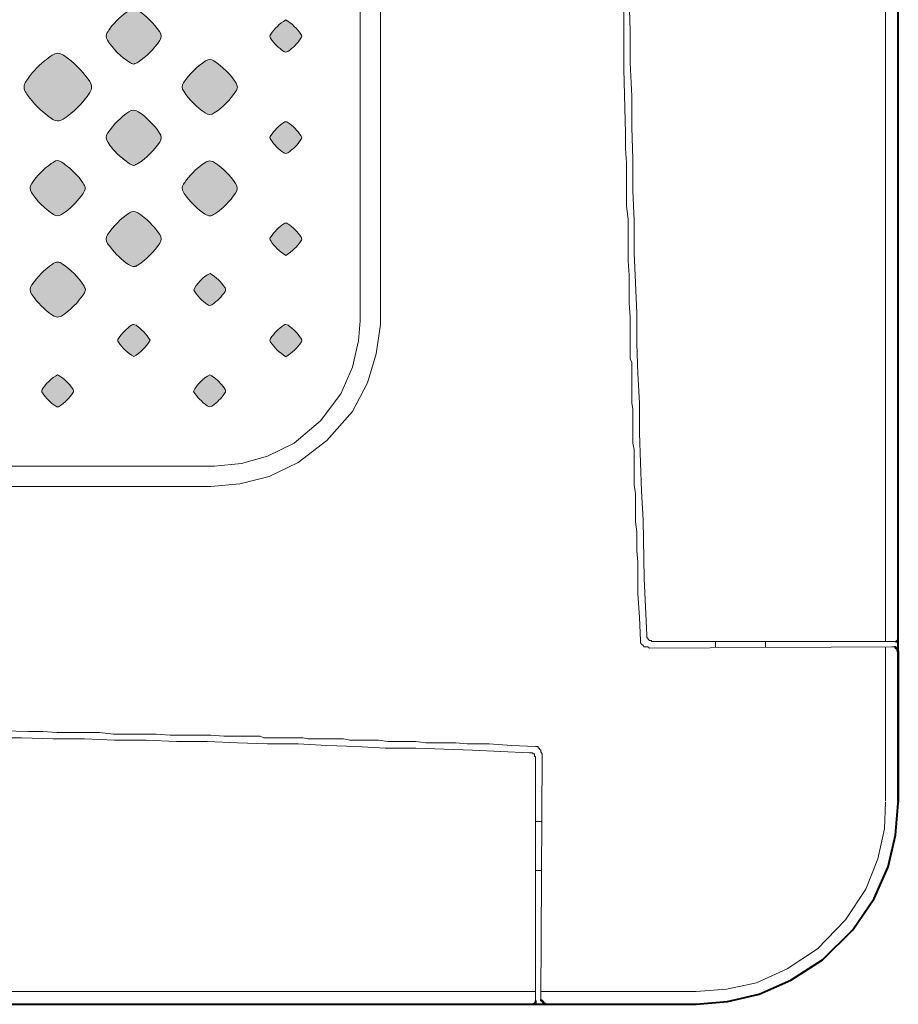
# Model space of a CAD drawing. Units: millimetres. Extents: x 4 to 206, y 5 to 293.
# Drawn here: x 85 to 103, y 72 to 91 of the extents above; entities that cross this region are included whole.
import ezdxf

# ---------------------------------------------------------------- set-up
doc = ezdxf.new("R2010")
doc.units = ezdxf.units.MM
doc.header["$MEASUREMENT"] = 0
doc.layers.add('Ebene 1', color=7, linetype='Continuous')

# ---------------------------------------------------------------- blocks, each defined once
blk = doc.blocks.new('block 2')
at = {"layer": 'Ebene 1', "true_color": 0xffffff}
h = blk.add_hatch(color=7, dxfattribs=at)
h.dxf.hatch_style = 2
edge = h.paths.add_edge_path()
edge.add_spline(control_points=[(87.407, 90.219), (87.378, 90.23), (87.349, 90.236), (87.326, 90.251), (87.147, 90.367), (87, 90.514), (86.884, 90.693), (86.852, 90.743), (86.851, 90.795), (86.883, 90.845), (86.901, 90.875), (86.922, 90.903), (86.943, 90.931), (87.045, 91.067), (87.167, 91.181), (87.307, 91.279), (87.373, 91.325), (87.433, 91.326), (87.5, 91.28), (87.664, 91.167), (87.803, 91.029), (87.915, 90.864), (87.958, 90.802), (87.96, 90.742), (87.917, 90.679), (87.803, 90.511), (87.663, 90.369), (87.494, 90.258), (87.468, 90.241), (87.437, 90.232), (87.407, 90.219)], knot_values=[0, 0, 0, 0, 1, 1, 1, 2, 2, 2, 3, 3, 3, 4, 4, 4, 5, 5, 5, 6, 6, 6, 7, 7, 7, 8, 8, 8, 9, 9, 9, 10, 10, 10, 10], degree=3, periodic=1)
h = blk.add_hatch(color=7, dxfattribs=at)
h.dxf.hatch_style = 2
edge = h.paths.add_edge_path()
edge.add_spline(control_points=[(90.414, 91.095), (90.541, 91.018), (90.637, 90.923), (90.715, 90.809), (90.734, 90.782), (90.734, 90.758), (90.715, 90.731), (90.645, 90.627), (90.558, 90.54), (90.454, 90.47), (90.427, 90.452), (90.402, 90.452), (90.375, 90.47), (90.271, 90.54), (90.184, 90.627), (90.114, 90.731), (90.096, 90.758), (90.096, 90.783), (90.115, 90.81), (90.193, 90.924), (90.289, 91.018), (90.414, 91.095)], knot_values=[0, 0, 0, 0, 1, 1, 1, 2, 2, 2, 3, 3, 3, 4, 4, 4, 5, 5, 5, 6, 6, 6, 7, 7, 7, 7], degree=3, periodic=1)
h = blk.add_hatch(color=7, dxfattribs=at)
h.dxf.hatch_style = 2
edge = h.paths.add_edge_path()
edge.add_spline(control_points=[(85.899, 89.098), (85.852, 89.095), (85.814, 89.119), (85.777, 89.144), (85.613, 89.256), (85.469, 89.389), (85.349, 89.548), (85.324, 89.581), (85.3, 89.615), (85.277, 89.649), (85.224, 89.725), (85.225, 89.802), (85.276, 89.88), (85.378, 90.032), (85.498, 90.166), (85.64, 90.281), (85.689, 90.321), (85.741, 90.358), (85.793, 90.395), (85.866, 90.446), (85.941, 90.445), (86.015, 90.395), (86.225, 90.256), (86.399, 90.082), (86.537, 89.872), (86.584, 89.801), (86.584, 89.729), (86.538, 89.657), (86.398, 89.444), (86.221, 89.268), (86.008, 89.129), (85.975, 89.107), (85.94, 89.095), (85.899, 89.098)], knot_values=[0, 0, 0, 0, 1, 1, 1, 2, 2, 2, 3, 3, 3, 4, 4, 4, 5, 5, 5, 6, 6, 6, 7, 7, 7, 8, 8, 8, 9, 9, 9, 10, 10, 10, 11, 11, 11, 11], degree=3, periodic=1)
h = blk.add_hatch(color=7, dxfattribs=at)
h.dxf.hatch_style = 2
edge = h.paths.add_edge_path()
edge.add_spline(control_points=[(89.46, 89.761), (89.448, 89.733), (89.442, 89.705), (89.426, 89.682), (89.313, 89.51), (89.17, 89.367), (88.999, 89.252), (88.939, 89.212), (88.882, 89.211), (88.822, 89.252), (88.651, 89.367), (88.508, 89.51), (88.394, 89.681), (88.356, 89.739), (88.355, 89.793), (88.393, 89.85), (88.509, 90.024), (88.654, 90.169), (88.829, 90.285), (88.882, 90.32), (88.937, 90.319), (88.99, 90.285), (89.169, 90.169), (89.316, 90.022), (89.431, 89.842), (89.446, 89.819), (89.45, 89.79), (89.46, 89.761)], knot_values=[0, 0, 0, 0, 1, 1, 1, 2, 2, 2, 3, 3, 3, 4, 4, 4, 5, 5, 5, 6, 6, 6, 7, 7, 7, 8, 8, 8, 9, 9, 9, 9], degree=3, periodic=1)
h = blk.add_hatch(color=7, dxfattribs=at)
h.dxf.hatch_style = 2
edge = h.paths.add_edge_path()
edge.add_spline(control_points=[(87.402, 88.213), (87.371, 88.227), (87.339, 88.235), (87.315, 88.253), (87.239, 88.311), (87.164, 88.37), (87.093, 88.433), (87.017, 88.502), (86.956, 88.583), (86.897, 88.666), (86.851, 88.732), (86.85, 88.794), (86.895, 88.86), (87.008, 89.025), (87.146, 89.163), (87.311, 89.276), (87.374, 89.319), (87.433, 89.32), (87.496, 89.277), (87.664, 89.163), (87.805, 89.022), (87.918, 88.854), (87.959, 88.795), (87.961, 88.738), (87.92, 88.677), (87.805, 88.506), (87.663, 88.362), (87.49, 88.25), (87.465, 88.233), (87.433, 88.225), (87.402, 88.213)], knot_values=[0, 0, 0, 0, 1, 1, 1, 2, 2, 2, 3, 3, 3, 4, 4, 4, 5, 5, 5, 6, 6, 6, 7, 7, 7, 8, 8, 8, 9, 9, 9, 10, 10, 10, 10], degree=3, periodic=1)
h = blk.add_hatch(color=7, dxfattribs=at)
h.dxf.hatch_style = 2
edge = h.paths.add_edge_path()
edge.add_spline(control_points=[(90.734, 88.761), (90.727, 88.748), (90.722, 88.736), (90.715, 88.726), (90.646, 88.621), (90.559, 88.535), (90.455, 88.465), (90.428, 88.446), (90.404, 88.446), (90.376, 88.464), (90.272, 88.534), (90.186, 88.621), (90.115, 88.725), (90.097, 88.752), (90.096, 88.776), (90.115, 88.804), (90.185, 88.907), (90.272, 88.994), (90.376, 89.065), (90.403, 89.083), (90.427, 89.084), (90.454, 89.065), (90.558, 88.995), (90.645, 88.908), (90.714, 88.804), (90.723, 88.791), (90.727, 88.776), (90.734, 88.761)], knot_values=[0, 0, 0, 0, 1, 1, 1, 2, 2, 2, 3, 3, 3, 4, 4, 4, 5, 5, 5, 6, 6, 6, 7, 7, 7, 8, 8, 8, 9, 9, 9, 9], degree=3, periodic=1)
h = blk.add_hatch(color=7, dxfattribs=at)
h.dxf.hatch_style = 2
edge = h.paths.add_edge_path()
edge.add_spline(control_points=[(86.444, 87.785), (86.448, 87.725), (86.427, 87.693), (86.405, 87.661), (86.309, 87.521), (86.194, 87.399), (86.057, 87.298), (86.032, 87.279), (86.006, 87.261), (85.979, 87.243), (85.925, 87.209), (85.871, 87.21), (85.818, 87.245), (85.643, 87.359), (85.498, 87.505), (85.382, 87.679), (85.342, 87.74), (85.349, 87.798), (85.389, 87.857), (85.494, 88.011), (85.621, 88.142), (85.773, 88.25), (85.789, 88.261), (85.805, 88.272), (85.821, 88.282), (85.875, 88.318), (85.929, 88.318), (85.981, 88.28), (86.042, 88.235), (86.104, 88.19), (86.162, 88.141), (86.257, 88.06), (86.337, 87.965), (86.406, 87.861), (86.425, 87.833), (86.437, 87.8), (86.444, 87.785)], knot_values=[0, 0, 0, 0, 1, 1, 1, 2, 2, 2, 3, 3, 3, 4, 4, 4, 5, 5, 5, 6, 6, 6, 7, 7, 7, 8, 8, 8, 9, 9, 9, 10, 10, 10, 11, 11, 11, 12, 12, 12, 12], degree=3, periodic=1)
h = blk.add_hatch(color=7, dxfattribs=at)
h.dxf.hatch_style = 2
edge = h.paths.add_edge_path()
edge.add_spline(control_points=[(88.931, 87.217), (88.873, 87.216), (88.84, 87.234), (88.808, 87.256), (88.673, 87.349), (88.556, 87.46), (88.456, 87.589), (88.433, 87.619), (88.412, 87.651), (88.39, 87.683), (88.354, 87.736), (88.356, 87.79), (88.392, 87.842), (88.412, 87.871), (88.431, 87.9), (88.453, 87.928), (88.553, 88.061), (88.674, 88.173), (88.81, 88.268), (88.88, 88.317), (88.943, 88.315), (89.012, 88.267), (89.173, 88.155), (89.309, 88.019), (89.42, 87.857), (89.465, 87.791), (89.464, 87.729), (89.419, 87.663), (89.307, 87.502), (89.172, 87.364), (89.009, 87.255), (88.981, 87.236), (88.947, 87.225), (88.931, 87.217)], knot_values=[0, 0, 0, 0, 1, 1, 1, 2, 2, 2, 3, 3, 3, 4, 4, 4, 5, 5, 5, 6, 6, 6, 7, 7, 7, 8, 8, 8, 9, 9, 9, 10, 10, 10, 11, 11, 11, 11], degree=3, periodic=1)
h = blk.add_hatch(color=7, dxfattribs=at)
h.dxf.hatch_style = 2
edge = h.paths.add_edge_path()
edge.add_spline(control_points=[(87.426, 86.214), (87.366, 86.211), (87.335, 86.233), (87.303, 86.254), (87.165, 86.348), (87.046, 86.462), (86.945, 86.595), (86.926, 86.62), (86.908, 86.646), (86.89, 86.673), (86.853, 86.728), (86.85, 86.785), (86.888, 86.842), (87.003, 87.017), (87.148, 87.162), (87.323, 87.277), (87.377, 87.312), (87.431, 87.314), (87.484, 87.279), (87.66, 87.164), (87.805, 87.019), (87.921, 86.845), (87.959, 86.789), (87.961, 86.734), (87.923, 86.676), (87.807, 86.501), (87.662, 86.356), (87.487, 86.242), (87.464, 86.226), (87.436, 86.219), (87.426, 86.214)], knot_values=[0, 0, 0, 0, 1, 1, 1, 2, 2, 2, 3, 3, 3, 4, 4, 4, 5, 5, 5, 6, 6, 6, 7, 7, 7, 8, 8, 8, 9, 9, 9, 10, 10, 10, 10], degree=3, periodic=1)
h = blk.add_hatch(color=7, dxfattribs=at)
h.dxf.hatch_style = 2
edge = h.paths.add_edge_path()
edge.add_spline(control_points=[(90.416, 86.435), (90.288, 86.512), (90.193, 86.607), (90.115, 86.721), (90.096, 86.748), (90.097, 86.772), (90.115, 86.799), (90.186, 86.903), (90.272, 86.99), (90.376, 87.06), (90.403, 87.078), (90.429, 87.077), (90.456, 87.059), (90.559, 86.989), (90.646, 86.902), (90.716, 86.798), (90.735, 86.771), (90.734, 86.746), (90.715, 86.719), (90.637, 86.605), (90.54, 86.511), (90.416, 86.435)], knot_values=[0, 0, 0, 0, 1, 1, 1, 2, 2, 2, 3, 3, 3, 4, 4, 4, 5, 5, 5, 6, 6, 6, 7, 7, 7, 7], degree=3, periodic=1)
h = blk.add_hatch(color=7, dxfattribs=at)
h.dxf.hatch_style = 2
edge = h.paths.add_edge_path()
edge.add_spline(control_points=[(86.453, 85.757), (86.441, 85.728), (86.434, 85.699), (86.419, 85.677), (86.381, 85.622), (86.341, 85.568), (86.298, 85.517), (86.212, 85.414), (86.11, 85.327), (86.001, 85.25), (85.931, 85.201), (85.868, 85.203), (85.799, 85.251), (85.638, 85.363), (85.502, 85.499), (85.391, 85.661), (85.345, 85.728), (85.347, 85.788), (85.392, 85.854), (85.503, 86.016), (85.639, 86.153), (85.801, 86.263), (85.817, 86.274), (85.834, 86.283), (85.851, 86.291), (85.884, 86.308), (85.918, 86.308), (85.951, 86.291), (85.966, 86.284), (85.98, 86.277), (85.993, 86.268), (86.161, 86.154), (86.303, 86.014), (86.414, 85.844), (86.431, 85.818), (86.439, 85.787), (86.453, 85.757)], knot_values=[0, 0, 0, 0, 1, 1, 1, 2, 2, 2, 3, 3, 3, 4, 4, 4, 5, 5, 5, 6, 6, 6, 7, 7, 7, 8, 8, 8, 9, 9, 9, 10, 10, 10, 11, 11, 11, 12, 12, 12, 12], degree=3, periodic=1)
h = blk.add_hatch(color=7, dxfattribs=at)
h.dxf.hatch_style = 2
edge = h.paths.add_edge_path()
edge.add_spline(control_points=[(88.916, 86.076), (89.038, 86.007), (89.135, 85.909), (89.213, 85.792), (89.229, 85.768), (89.228, 85.743), (89.213, 85.72), (89.142, 85.616), (89.056, 85.529), (88.952, 85.458), (88.922, 85.438), (88.894, 85.44), (88.865, 85.461), (88.754, 85.538), (88.662, 85.633), (88.592, 85.745), (88.637, 85.865), (88.783, 86.014), (88.916, 86.076)], knot_values=[0, 0, 0, 0, 1, 1, 1, 2, 2, 2, 3, 3, 3, 4, 4, 4, 5, 5, 5, 6, 6, 6, 6], degree=3, periodic=1)
h = blk.add_hatch(color=7, dxfattribs=at)
h.dxf.hatch_style = 2
edge = h.paths.add_edge_path()
edge.add_spline(control_points=[(87.73, 84.756), (87.647, 84.617), (87.541, 84.512), (87.406, 84.431), (87.279, 84.506), (87.181, 84.603), (87.102, 84.72), (87.086, 84.744), (87.088, 84.768), (87.103, 84.791), (87.173, 84.895), (87.26, 84.983), (87.363, 85.053), (87.394, 85.074), (87.421, 85.071), (87.451, 85.051), (87.562, 84.974), (87.653, 84.879), (87.73, 84.756)], knot_values=[0, 0, 0, 0, 1, 1, 1, 2, 2, 2, 3, 3, 3, 4, 4, 4, 5, 5, 5, 6, 6, 6, 6], degree=3, periodic=1)
h = blk.add_hatch(color=7, dxfattribs=at)
h.dxf.hatch_style = 2
edge = h.paths.add_edge_path()
edge.add_spline(control_points=[(90.416, 84.43), (90.289, 84.506), (90.191, 84.603), (90.112, 84.72), (90.096, 84.744), (90.097, 84.767), (90.113, 84.791), (90.183, 84.895), (90.27, 84.982), (90.373, 85.053), (90.403, 85.074), (90.431, 85.072), (90.461, 85.051), (90.561, 84.982), (90.646, 84.897), (90.714, 84.796), (90.73, 84.773), (90.738, 84.75), (90.722, 84.725), (90.643, 84.604), (90.541, 84.507), (90.416, 84.43)], knot_values=[0, 0, 0, 0, 1, 1, 1, 2, 2, 2, 3, 3, 3, 4, 4, 4, 5, 5, 5, 6, 6, 6, 7, 7, 7, 7], degree=3, periodic=1)
h = blk.add_hatch(color=7, dxfattribs=at)
h.dxf.hatch_style = 2
edge = h.paths.add_edge_path()
edge.add_spline(control_points=[(85.901, 84.069), (85.909, 84.066), (85.92, 84.065), (85.927, 84.06), (86.035, 83.99), (86.125, 83.902), (86.198, 83.796), (86.216, 83.77), (86.223, 83.746), (86.204, 83.717), (86.132, 83.61), (86.044, 83.521), (85.936, 83.45), (85.912, 83.434), (85.889, 83.433), (85.865, 83.449), (85.758, 83.52), (85.669, 83.609), (85.598, 83.717), (85.585, 83.737), (85.582, 83.757), (85.593, 83.779), (85.637, 83.87), (85.796, 84.02), (85.901, 84.069)], knot_values=[0, 0, 0, 0, 1, 1, 1, 2, 2, 2, 3, 3, 3, 4, 4, 4, 5, 5, 5, 6, 6, 6, 7, 7, 7, 8, 8, 8, 8], degree=3, periodic=1)
h = blk.add_hatch(color=7, dxfattribs=at)
h.dxf.hatch_style = 2
edge = h.paths.add_edge_path()
edge.add_spline(control_points=[(88.591, 83.744), (88.648, 83.87), (88.781, 84.005), (88.912, 84.07), (88.929, 84.061), (88.949, 84.053), (88.967, 84.04), (89.056, 83.978), (89.132, 83.902), (89.195, 83.814), (89.234, 83.76), (89.234, 83.746), (89.198, 83.695), (89.134, 83.603), (89.054, 83.526), (88.964, 83.461), (88.928, 83.435), (88.897, 83.431), (88.86, 83.458), (88.751, 83.538), (88.658, 83.631), (88.591, 83.744)], knot_values=[0, 0, 0, 0, 1, 1, 1, 2, 2, 2, 3, 3, 3, 4, 4, 4, 5, 5, 5, 6, 6, 6, 7, 7, 7, 7], degree=3, periodic=1)
at = {"layer": 'Ebene 1', "lineweight": 0}
for points, knots in [([(87.407, 90.219), (87.378, 90.23), (87.349, 90.236), (87.326, 90.251), (87.147, 90.367), (87, 90.514), (86.884, 90.693), (86.852, 90.743), (86.851, 90.795), (86.883, 90.845), (86.901, 90.875), (86.922, 90.903), (86.943, 90.931), (87.045, 91.067), (87.167, 91.181), (87.307, 91.279), (87.373, 91.325), (87.433, 91.326), (87.5, 91.28), (87.664, 91.167), (87.803, 91.029), (87.915, 90.864), (87.958, 90.802), (87.96, 90.742), (87.917, 90.679), (87.803, 90.511), (87.663, 90.369), (87.494, 90.258), (87.468, 90.241), (87.437, 90.232), (87.407, 90.219)], [0, 0, 0, 0, 1, 1, 1, 2, 2, 2, 3, 3, 3, 4, 4, 4, 5, 5, 5, 6, 6, 6, 7, 7, 7, 8, 8, 8, 9, 9, 9, 10, 10, 10, 10]), ([(90.414, 91.095), (90.541, 91.018), (90.637, 90.923), (90.715, 90.809), (90.734, 90.782), (90.734, 90.758), (90.715, 90.731), (90.645, 90.627), (90.558, 90.54), (90.454, 90.47), (90.427, 90.452), (90.402, 90.452), (90.375, 90.47), (90.271, 90.54), (90.184, 90.627), (90.114, 90.731), (90.096, 90.758), (90.096, 90.783), (90.115, 90.81), (90.193, 90.924), (90.289, 91.018), (90.414, 91.095)], [0, 0, 0, 0, 1, 1, 1, 2, 2, 2, 3, 3, 3, 4, 4, 4, 5, 5, 5, 6, 6, 6, 7, 7, 7, 7]), ([(85.899, 89.098), (85.852, 89.095), (85.814, 89.119), (85.777, 89.144), (85.613, 89.256), (85.469, 89.389), (85.349, 89.548), (85.324, 89.581), (85.3, 89.615), (85.277, 89.649), (85.224, 89.725), (85.225, 89.802), (85.276, 89.88), (85.378, 90.032), (85.498, 90.166), (85.64, 90.281), (85.689, 90.321), (85.741, 90.358), (85.793, 90.395), (85.866, 90.446), (85.941, 90.445), (86.015, 90.395), (86.225, 90.256), (86.399, 90.082), (86.537, 89.872), (86.584, 89.801), (86.584, 89.729), (86.538, 89.657), (86.398, 89.444), (86.221, 89.268), (86.008, 89.129), (85.975, 89.107), (85.94, 89.095), (85.899, 89.098)], [0, 0, 0, 0, 1, 1, 1, 2, 2, 2, 3, 3, 3, 4, 4, 4, 5, 5, 5, 6, 6, 6, 7, 7, 7, 8, 8, 8, 9, 9, 9, 10, 10, 10, 11, 11, 11, 11]), ([(89.46, 89.761), (89.448, 89.733), (89.442, 89.705), (89.426, 89.682), (89.313, 89.51), (89.17, 89.367), (88.999, 89.252), (88.939, 89.212), (88.882, 89.211), (88.822, 89.252), (88.651, 89.367), (88.508, 89.51), (88.394, 89.681), (88.356, 89.739), (88.355, 89.793), (88.393, 89.85), (88.509, 90.024), (88.654, 90.169), (88.829, 90.285), (88.882, 90.32), (88.937, 90.319), (88.99, 90.285), (89.169, 90.169), (89.316, 90.022), (89.431, 89.842), (89.446, 89.819), (89.45, 89.79), (89.46, 89.761)], [0, 0, 0, 0, 1, 1, 1, 2, 2, 2, 3, 3, 3, 4, 4, 4, 5, 5, 5, 6, 6, 6, 7, 7, 7, 8, 8, 8, 9, 9, 9, 9]), ([(87.402, 88.213), (87.371, 88.227), (87.339, 88.235), (87.315, 88.253), (87.239, 88.311), (87.164, 88.37), (87.093, 88.433), (87.017, 88.502), (86.956, 88.583), (86.897, 88.666), (86.851, 88.732), (86.85, 88.794), (86.895, 88.86), (87.008, 89.025), (87.146, 89.163), (87.311, 89.276), (87.374, 89.319), (87.433, 89.32), (87.496, 89.277), (87.664, 89.163), (87.805, 89.022), (87.918, 88.854), (87.959, 88.795), (87.961, 88.738), (87.92, 88.677), (87.805, 88.506), (87.663, 88.362), (87.49, 88.25), (87.465, 88.233), (87.433, 88.225), (87.402, 88.213)], [0, 0, 0, 0, 1, 1, 1, 2, 2, 2, 3, 3, 3, 4, 4, 4, 5, 5, 5, 6, 6, 6, 7, 7, 7, 8, 8, 8, 9, 9, 9, 10, 10, 10, 10]), ([(90.734, 88.761), (90.727, 88.748), (90.722, 88.736), (90.715, 88.726), (90.646, 88.621), (90.559, 88.535), (90.455, 88.465), (90.428, 88.446), (90.404, 88.446), (90.376, 88.464), (90.272, 88.534), (90.186, 88.621), (90.115, 88.725), (90.097, 88.752), (90.096, 88.776), (90.115, 88.804), (90.185, 88.907), (90.272, 88.994), (90.376, 89.065), (90.403, 89.083), (90.427, 89.084), (90.454, 89.065), (90.558, 88.995), (90.645, 88.908), (90.714, 88.804), (90.723, 88.791), (90.727, 88.776), (90.734, 88.761)], [0, 0, 0, 0, 1, 1, 1, 2, 2, 2, 3, 3, 3, 4, 4, 4, 5, 5, 5, 6, 6, 6, 7, 7, 7, 8, 8, 8, 9, 9, 9, 9]), ([(86.444, 87.785), (86.448, 87.725), (86.427, 87.693), (86.405, 87.661), (86.309, 87.521), (86.194, 87.399), (86.057, 87.298), (86.032, 87.279), (86.006, 87.261), (85.979, 87.243), (85.925, 87.209), (85.871, 87.21), (85.818, 87.245), (85.643, 87.359), (85.498, 87.505), (85.382, 87.679), (85.342, 87.74), (85.349, 87.798), (85.389, 87.857), (85.494, 88.011), (85.621, 88.142), (85.773, 88.25), (85.789, 88.261), (85.805, 88.272), (85.821, 88.282), (85.875, 88.318), (85.929, 88.318), (85.981, 88.28), (86.042, 88.235), (86.104, 88.19), (86.162, 88.141), (86.257, 88.06), (86.337, 87.965), (86.406, 87.861), (86.425, 87.833), (86.437, 87.8), (86.444, 87.785)], [0, 0, 0, 0, 1, 1, 1, 2, 2, 2, 3, 3, 3, 4, 4, 4, 5, 5, 5, 6, 6, 6, 7, 7, 7, 8, 8, 8, 9, 9, 9, 10, 10, 10, 11, 11, 11, 12, 12, 12, 12]), ([(88.931, 87.217), (88.873, 87.216), (88.84, 87.234), (88.808, 87.256), (88.673, 87.349), (88.556, 87.46), (88.456, 87.589), (88.433, 87.619), (88.412, 87.651), (88.39, 87.683), (88.354, 87.736), (88.356, 87.79), (88.392, 87.842), (88.412, 87.871), (88.431, 87.9), (88.453, 87.928), (88.553, 88.061), (88.674, 88.173), (88.81, 88.268), (88.88, 88.317), (88.943, 88.315), (89.012, 88.267), (89.173, 88.155), (89.309, 88.019), (89.42, 87.857), (89.465, 87.791), (89.464, 87.729), (89.419, 87.663), (89.307, 87.502), (89.172, 87.364), (89.009, 87.255), (88.981, 87.236), (88.947, 87.225), (88.931, 87.217)], [0, 0, 0, 0, 1, 1, 1, 2, 2, 2, 3, 3, 3, 4, 4, 4, 5, 5, 5, 6, 6, 6, 7, 7, 7, 8, 8, 8, 9, 9, 9, 10, 10, 10, 11, 11, 11, 11]), ([(87.426, 86.214), (87.366, 86.211), (87.335, 86.233), (87.303, 86.254), (87.165, 86.348), (87.046, 86.462), (86.945, 86.595), (86.926, 86.62), (86.908, 86.646), (86.89, 86.673), (86.853, 86.728), (86.85, 86.785), (86.888, 86.842), (87.003, 87.017), (87.148, 87.162), (87.323, 87.277), (87.377, 87.312), (87.431, 87.314), (87.484, 87.279), (87.66, 87.164), (87.805, 87.019), (87.921, 86.845), (87.959, 86.789), (87.961, 86.734), (87.923, 86.676), (87.807, 86.501), (87.662, 86.356), (87.487, 86.242), (87.464, 86.226), (87.436, 86.219), (87.426, 86.214)], [0, 0, 0, 0, 1, 1, 1, 2, 2, 2, 3, 3, 3, 4, 4, 4, 5, 5, 5, 6, 6, 6, 7, 7, 7, 8, 8, 8, 9, 9, 9, 10, 10, 10, 10]), ([(90.416, 86.435), (90.288, 86.512), (90.193, 86.607), (90.115, 86.721), (90.096, 86.748), (90.097, 86.772), (90.115, 86.799), (90.186, 86.903), (90.272, 86.99), (90.376, 87.06), (90.403, 87.078), (90.429, 87.077), (90.456, 87.059), (90.559, 86.989), (90.646, 86.902), (90.716, 86.798), (90.735, 86.771), (90.734, 86.746), (90.715, 86.719), (90.637, 86.605), (90.54, 86.511), (90.416, 86.435)], [0, 0, 0, 0, 1, 1, 1, 2, 2, 2, 3, 3, 3, 4, 4, 4, 5, 5, 5, 6, 6, 6, 7, 7, 7, 7]), ([(86.453, 85.757), (86.441, 85.728), (86.434, 85.699), (86.419, 85.677), (86.381, 85.622), (86.341, 85.568), (86.298, 85.517), (86.212, 85.414), (86.11, 85.327), (86.001, 85.25), (85.931, 85.201), (85.868, 85.203), (85.799, 85.251), (85.638, 85.363), (85.502, 85.499), (85.391, 85.661), (85.345, 85.728), (85.347, 85.788), (85.392, 85.854), (85.503, 86.016), (85.639, 86.153), (85.801, 86.263), (85.817, 86.274), (85.834, 86.283), (85.851, 86.291), (85.884, 86.308), (85.918, 86.308), (85.951, 86.291), (85.966, 86.284), (85.98, 86.277), (85.993, 86.268), (86.161, 86.154), (86.303, 86.014), (86.414, 85.844), (86.431, 85.818), (86.439, 85.787), (86.453, 85.757)], [0, 0, 0, 0, 1, 1, 1, 2, 2, 2, 3, 3, 3, 4, 4, 4, 5, 5, 5, 6, 6, 6, 7, 7, 7, 8, 8, 8, 9, 9, 9, 10, 10, 10, 11, 11, 11, 12, 12, 12, 12]), ([(88.916, 86.076), (89.038, 86.007), (89.135, 85.909), (89.213, 85.792), (89.229, 85.768), (89.228, 85.743), (89.213, 85.72), (89.142, 85.616), (89.056, 85.529), (88.952, 85.458), (88.922, 85.438), (88.894, 85.44), (88.865, 85.461), (88.754, 85.538), (88.662, 85.633), (88.592, 85.745), (88.637, 85.865), (88.783, 86.014), (88.916, 86.076)], [0, 0, 0, 0, 1, 1, 1, 2, 2, 2, 3, 3, 3, 4, 4, 4, 5, 5, 5, 6, 6, 6, 6]), ([(87.73, 84.756), (87.647, 84.617), (87.541, 84.512), (87.406, 84.431), (87.279, 84.506), (87.181, 84.603), (87.102, 84.72), (87.086, 84.744), (87.088, 84.768), (87.103, 84.791), (87.173, 84.895), (87.26, 84.983), (87.363, 85.053), (87.394, 85.074), (87.421, 85.071), (87.451, 85.051), (87.562, 84.974), (87.653, 84.879), (87.73, 84.756)], [0, 0, 0, 0, 1, 1, 1, 2, 2, 2, 3, 3, 3, 4, 4, 4, 5, 5, 5, 6, 6, 6, 6]), ([(90.416, 84.43), (90.289, 84.506), (90.191, 84.603), (90.112, 84.72), (90.096, 84.744), (90.097, 84.767), (90.113, 84.791), (90.183, 84.895), (90.27, 84.982), (90.373, 85.053), (90.403, 85.074), (90.431, 85.072), (90.461, 85.051), (90.561, 84.982), (90.646, 84.897), (90.714, 84.796), (90.73, 84.773), (90.738, 84.75), (90.722, 84.725), (90.643, 84.604), (90.541, 84.507), (90.416, 84.43)], [0, 0, 0, 0, 1, 1, 1, 2, 2, 2, 3, 3, 3, 4, 4, 4, 5, 5, 5, 6, 6, 6, 7, 7, 7, 7]), ([(85.901, 84.069), (85.909, 84.066), (85.92, 84.065), (85.927, 84.06), (86.035, 83.99), (86.125, 83.902), (86.198, 83.796), (86.216, 83.77), (86.223, 83.746), (86.204, 83.717), (86.132, 83.61), (86.044, 83.521), (85.936, 83.45), (85.912, 83.434), (85.889, 83.433), (85.865, 83.449), (85.758, 83.52), (85.669, 83.609), (85.598, 83.717), (85.585, 83.737), (85.582, 83.757), (85.593, 83.779), (85.637, 83.87), (85.796, 84.02), (85.901, 84.069)], [0, 0, 0, 0, 1, 1, 1, 2, 2, 2, 3, 3, 3, 4, 4, 4, 5, 5, 5, 6, 6, 6, 7, 7, 7, 8, 8, 8, 8]), ([(88.591, 83.744), (88.648, 83.87), (88.781, 84.005), (88.912, 84.07), (88.929, 84.061), (88.949, 84.053), (88.967, 84.04), (89.056, 83.978), (89.132, 83.902), (89.195, 83.814), (89.234, 83.76), (89.234, 83.746), (89.198, 83.695), (89.134, 83.603), (89.054, 83.526), (88.964, 83.461), (88.928, 83.435), (88.897, 83.431), (88.86, 83.458), (88.751, 83.538), (88.658, 83.631), (88.591, 83.744)], [0, 0, 0, 0, 1, 1, 1, 2, 2, 2, 3, 3, 3, 4, 4, 4, 5, 5, 5, 6, 6, 6, 7, 7, 7, 7])]:
    blk.add_open_spline(points, degree=3, knots=knots, dxfattribs=at)
blk = doc.blocks.new('block 3')
at = {"layer": 'Ebene 1', "color": 7, "lineweight": 20, "true_color": 0xffffff}
for points in [[(91.884, 85.143), (91.884, 112.522)], [(97.557, 78.92), (97.504, 80.042), (97.483, 81.195), (97.451, 81.767), (97.43, 82.338), (97.409, 82.92), (97.409, 83.513), (97.377, 84.095), (97.356, 84.688), (97.356, 85.291), (97.335, 85.894), (97.303, 86.487), (97.303, 87.122), (97.282, 87.715), (97.282, 88.339), (97.261, 88.963), (97.261, 89.588), (97.229, 90.244), (97.229, 90.868), (97.208, 91.514)], [(89.006, 82.264), (89.535, 82.317), (90.054, 82.465), (90.583, 82.719), (91.101, 83.164), (91.503, 83.693), (91.736, 84.222), (91.853, 84.741), (91.884, 85.143)], [(89.006, 82.264), (61.627, 82.264)], [(97.652, 78.793), (97.652, 78.814), (97.631, 78.814), (97.61, 78.814), (97.578, 78.846), (97.578, 78.867), (97.557, 78.867), (97.557, 78.888), (97.557, 78.92)], [(97.652, 78.793), (102.478, 78.793)], [(95.229, 76.592), (94.107, 76.644), (92.985, 76.687), (92.382, 76.687), (91.81, 76.719), (91.228, 76.74), (90.657, 76.771), (90.054, 76.771), (89.461, 76.793), (88.858, 76.814), (88.254, 76.814), (87.651, 76.846), (87.027, 76.846), (86.434, 76.867), (85.81, 76.867), (85.185, 76.888), (84.561, 76.888)], [(95.356, 76.496), (95.356, 76.517), (95.335, 76.517), (95.335, 76.539), (95.335, 76.57), (95.303, 76.57), (95.303, 76.592), (95.282, 76.592), (95.261, 76.592), (95.229, 76.592)], [(95.356, 76.496), (95.356, 71.691)]]:
    blk.add_lwpolyline(points, dxfattribs=at)
at = {"layer": 'Ebene 1', "color": 7, "lineweight": 9, "true_color": 0xffffff}
for points in [[(92.287, 112.437), (92.287, 85.217)], [(97.102, 91.387), (97.102, 90.117), (97.134, 88.847), (97.134, 88.54), (97.155, 88.265), (97.155, 87.99), (97.155, 87.715), (97.155, 87.418), (97.187, 87.143), (97.187, 86.868), (97.187, 86.593), (97.187, 86.318), (97.208, 86.042), (97.208, 85.767), (97.208, 85.492), (97.229, 85.217), (97.229, 84.963), (97.229, 84.72), (97.229, 84.466), (97.229, 84.391), (97.261, 84.317), (97.261, 84.243), (97.261, 84.19), (97.261, 84.116), (97.261, 84.021), (97.261, 83.947), (97.261, 83.862), (97.261, 83.788), (97.261, 83.693), (97.261, 83.587), (97.261, 83.513), (97.282, 83.397), (97.282, 83.291), (97.282, 83.196), (97.282, 83.09), (97.282, 82.963), (97.282, 82.846), (97.282, 82.719), (97.303, 82.592), (97.303, 82.465), (97.303, 82.338), (97.303, 82.19), (97.303, 82.063), (97.303, 81.894), (97.335, 81.714), (97.335, 81.545), (97.335, 81.365), (97.335, 81.164), (97.356, 80.962), (97.356, 80.772), (97.356, 80.592), (97.377, 80.37), (97.377, 80.169), (97.377, 79.946), (97.377, 79.745), (97.409, 79.269), (97.43, 78.814)], [(102.277, 78.793), (102.277, 98.817)], [(88.932, 81.862), (89.503, 81.915), (90.085, 82.063), (90.657, 82.338), (91.228, 82.772), (91.736, 83.344), (92.033, 83.915), (92.202, 84.487), (92.287, 85.069), (92.287, 85.217)], [(61.733, 81.862), (88.932, 81.862)], [(97.43, 78.814), (97.43, 78.793), (97.43, 78.772), (97.451, 78.74), (97.483, 78.719), (97.504, 78.687), (97.536, 78.687), (97.557, 78.687), (97.578, 78.687), (97.61, 78.666)], [(98.912, 78.793), (98.912, 78.687)], [(99.907, 78.687), (99.907, 78.793)], [(102.404, 78.687), (97.61, 78.666)], [(102.277, 75.639), (102.277, 78.687)], [(102.404, 78.687), (102.436, 78.687), (102.457, 78.687)], [(84.032, 77.047), (85.333, 77.015), (85.609, 77.015), (85.884, 76.994), (86.159, 76.994), (86.455, 76.994), (86.73, 76.994), (87.006, 76.962), (87.281, 76.962), (87.577, 76.962), (87.852, 76.962), (88.127, 76.941), (88.403, 76.941), (88.678, 76.941), (88.932, 76.941), (89.186, 76.92), (89.429, 76.92), (89.683, 76.92), (89.757, 76.92), (89.831, 76.92), (89.905, 76.92), (89.979, 76.888), (90.054, 76.888), (90.128, 76.888), (90.202, 76.888), (90.286, 76.888), (90.382, 76.888), (90.456, 76.888), (90.562, 76.888), (90.657, 76.888), (90.752, 76.888), (90.858, 76.867), (90.953, 76.867), (91.08, 76.867), (91.186, 76.867), (91.302, 76.867), (91.429, 76.867), (91.556, 76.867), (91.683, 76.846), (91.832, 76.846), (91.959, 76.846), (92.086, 76.846), (92.255, 76.846), (92.435, 76.814), (92.604, 76.814), (92.784, 76.814), (92.985, 76.814), (93.186, 76.793), (93.377, 76.793), (93.578, 76.793), (93.779, 76.793), (94.001, 76.771), (94.202, 76.771), (94.435, 76.771), (94.88, 76.74), (95.356, 76.719)], [(95.356, 76.719), (95.377, 76.719), (95.409, 76.719), (95.409, 76.687), (95.43, 76.687), (95.43, 76.666), (95.462, 76.644), (95.462, 76.613), (95.483, 76.57), (95.483, 76.539)], [(95.462, 71.744), (95.483, 76.539)], [(98.531, 71.871), (99.134, 71.914), (99.727, 72.041), (100.33, 72.316), (100.933, 72.718), (101.484, 73.29), (101.886, 73.893), (102.129, 74.496), (102.256, 75.089), (102.277, 75.618)], [(98.531, 71.871), (99.134, 71.914), (99.727, 72.041), (100.33, 72.316), (100.933, 72.718), (101.484, 73.29), (101.886, 73.893), (102.129, 74.496), (102.256, 75.089), (102.277, 75.618)], [(95.483, 75.237), (95.356, 75.237)], [(95.356, 74.263), (95.462, 74.263)], [(95.356, 71.871), (75.332, 71.871)], [(95.462, 71.871), (98.531, 71.871)], [(95.462, 71.744), (95.462, 71.713)]]:
    blk.add_lwpolyline(points, dxfattribs=at)
at = {"layer": 'Ebene 1', "color": 7, "lineweight": 40, "true_color": 0xffffff}
for points in [[(102.531, 75.639), (102.531, 98.817)], [(102.478, 78.793), (102.51, 78.793), (102.51, 78.814), (102.531, 78.814), (102.531, 78.846)], [(102.457, 78.687), (102.478, 78.687), (102.478, 78.666), (102.51, 78.666), (102.51, 78.645), (102.51, 78.613), (102.531, 78.613), (102.531, 78.592)], [(102.531, 78.592), (102.531, 75.618)], [(98.531, 71.617), (99.155, 71.67), (99.78, 71.818), (100.404, 72.094), (101.029, 72.496), (101.632, 73.088), (102.055, 73.713), (102.33, 74.337), (102.478, 74.962), (102.531, 75.597), (102.531, 75.618)], [(98.531, 71.617), (99.155, 71.67), (99.78, 71.818), (100.404, 72.094), (101.029, 72.496), (101.632, 73.088), (102.055, 73.713), (102.33, 74.337), (102.478, 74.962), (102.531, 75.597), (102.531, 75.618)], [(95.356, 71.691), (95.356, 71.67), (95.356, 71.639), (95.335, 71.639), (95.335, 71.617), (95.303, 71.617)], [(95.462, 71.713), (95.462, 71.691), (95.483, 71.691), (95.483, 71.67), (95.504, 71.67), (95.504, 71.639), (95.536, 71.639), (95.557, 71.617), (95.578, 71.617)], [(75.332, 71.617), (98.531, 71.617)]]:
    blk.add_lwpolyline(points, dxfattribs=at)

msp = doc.modelspace()

# ---------------------------------------------------------------- block references
at = {"layer": 'Ebene 1'}
for name in ['block 3', 'block 2']:
    msp.add_blockref(name, (0, 0), dxfattribs=at)

doc.saveas('drawing.dxf')
